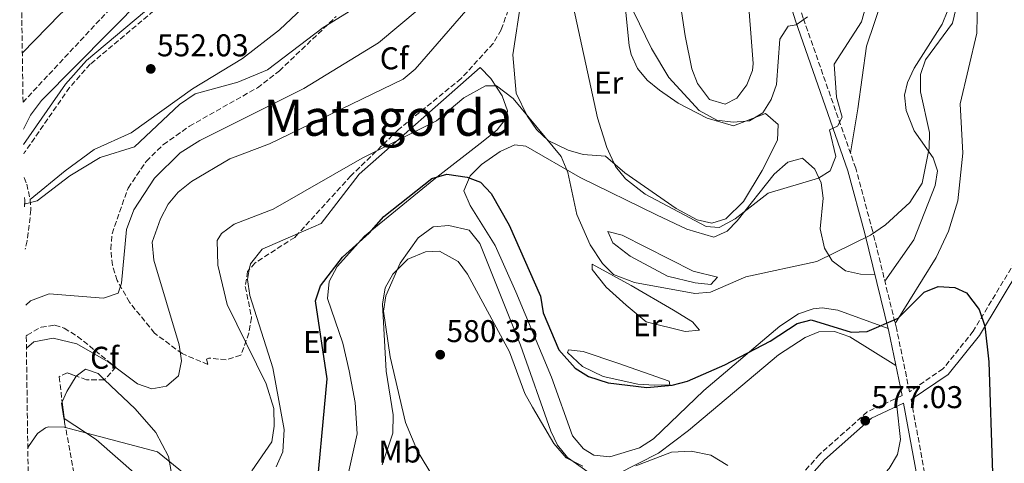
# Model space of a CAD drawing. Units: metres. Extents: x 598313 to 601796, y 4650468 to 4652829.
# Drawn here: x 598315 to 598628, y 4652445 to 4652586 of the extents above; entities that cross this region are included whole.
import ezdxf
from ezdxf.enums import TextEntityAlignment as Align

# ---------------------------------------------------------------- set-up
doc = ezdxf.new("R2010")
doc.units = ezdxf.units.M
doc.header["$MEASUREMENT"] = 0
doc.linetypes.add('DGN Style 3', pattern=[2.435890702152634, 1.739921930109024, -0.6959687720436097])
for name, color, linetype, lineweight in [('Camino', 7, 'DGN Style 3', 0), ('Cota de punto acotado terreno', 7, 'Continuous', 0), ('Curva de nivel directora', 30, 'Continuous', 30), ('Curva de nivel intermedia', 30, 'Continuous', 0), ('Etiqueta de uso rústico', 92, 'Continuous', 0), ('Etiqueta de zona arbolada', 92, 'Continuous', 0), ('Línea de cambio de uso (parcela vista)', 92, 'Continuous', 0), ('Margen derecho', 7, 'Continuous', 0), ('Punto acotado terreno (símbolo)', 7, 'Continuous', 0), ('Texto de Área (paraje) menor', 7, 'Continuous', 0), ('Zona arbolada', 92, 'DGN Style 3', 0)]:
    doc.layers.add(name, color=color, linetype=linetype, lineweight=lineweight)
doc.styles.add('Style-Arial', font='arial.ttf')

# ---------------------------------------------------------------- blocks, each defined once
blk = doc.blocks.new('5PATER')
at = {"layer": 'Punto acotado terreno (símbolo)', "linetype": 'Continuous', "lineweight": 0}
h = blk.add_hatch(color=51, dxfattribs=at)
edge = h.paths.add_edge_path()
edge.add_ellipse((0, 0), major_axis=(-0.1095731443231308, -0.1110710700762829), ratio=0.9994222409660317, start_angle=0, end_angle=360)

msp = doc.modelspace()

# ---------------------------------------------------------------- linework, layer by layer
at = {"layer": 'Camino', "color": 7, "linetype": 'DGN Style 3', "lineweight": 0}
for points in [[(598678.1900000008, 4652586.250000002, 572.4700000000012), (598618.44, 4652486.84, 575.800000000003), (598608.8199999997, 4652474.850000002, 576.1499999999943), (598598.1800000002, 4652467.600000001, 576.2299999999959), (598594.100000001, 4652487.370000003, 574.7700000000042), (598586.4600000011, 4652518.620000003, 569.029999999999), (598581.079999999, 4652538.7, 566.9299999999931), (598564.3799999976, 4652586.480000001, 560.3999999999943), (598558.7899999997, 4652604.550000001, 557.7899999999937), (598553.3, 4652629.86, 555.1300000000048), (598548.4400000008, 4652649.060000001, 552.3600000000007), (598539.909999999, 4652672.02, 551.3300000000019), (598531.659999999, 4652693.84, 548.6600000000036), (598527.1099999981, 4652702.61, 547.3899999999995), (598524.0899999985, 4652706.600000002, 546.8300000000019), (598489.9699999985, 4652742.980000001, 541.0700000000071), (598473.8199999993, 4652759.789999999, 539.6999999999971), (598471.3599999984, 4652764.160000001, 539.8899999999994), (598470.5399999979, 4652770.510000004, 540.229999999996), (598471.9100000004, 4652782.850000001, 539.6000000000059)], [(598468.4699999982, 4652762.930000001, 540.4700000000012), (598464.3399999999, 4652749.830000003, 541.6199999999953), (598460.769999998, 4652741.760000002, 542.0700000000071), (598450.2699999993, 4652722.059999999, 543.6499999999943), (598436.8400000003, 4652697.649999999, 544.070000000007), (598422.1399999995, 4652671.620000003, 546.5399999999936), (598400.6299999983, 4652631.199999999, 549.1799999999931), (598396.3299999977, 4652624.38, 549.6300000000048), (598387.359999998, 4652615.180000001, 550.320000000007), (598365.1900000017, 4652595.080000003, 552.5700000000071), (598337.5799999982, 4652571.840000002, 553.5599999999977), (598330.9699999989, 4652564.430000001, 553.8800000000047), (598316.9299999997, 4652544.09, 554.7700000000041), (598316.7100000005, 4652543.79, 554.7700000000041), (598316.4200000024, 4652543.330000003, 554.7700000000041)], [(598316.5199999984, 4652535.730000002, 555.1399999999994), (598317.37, 4652533.690000001, 555.2400000000052), (598318.4600000007, 4652528.760000003, 555.4600000000065), (598318.7100000011, 4652525.480000001, 555.6199999999955), (598317.5199999998, 4652515.63, 556.6499999999943), (598316.8400000002, 4652512.920000002, 557.0099999999948)], [(598595.7899999986, 4652466.360000002, 576.3699999999953), (598584.7299999989, 4652461.149999999, 577.479999999996), (598569.5100000018, 4652447.600000001, 577.7700000000041), (598556.3199999997, 4652432.63, 579.2500000000001), (598539.7699999983, 4652412.250000002, 580.6300000000049), (598523.5699999998, 4652393.800000003, 584.1999999999971), (598516.4200000018, 4652384.420000002, 585.5200000000042), (598511.9400000002, 4652375.480000001, 586.0800000000019), (598500.4699999993, 4652340.430000001, 587.7899999999935), (598486.8700000005, 4652309.600000003, 589.0800000000017), (598481.1499999984, 4652299.140000001, 589.4900000000054), (598466.6299999986, 4652276.830000003, 590.5800000000019), (598455.4100000003, 4652254.480000001, 591.1499999999943), (598429.2299999996, 4652217.880000001, 592.4400000000023), (598411.0100000006, 4652178.559999999, 595.75), (598404.2600000004, 4652168.960000001, 596.4499999999971), (598371.7600000009, 4652127.520000001, 597.4499999999971), (598360.870000001, 4652112.300000002, 600.1499999999943), (598350.3199999988, 4652098.930000001, 601.3500000000058), (598342.7800000017, 4652085.989999999, 602.3300000000017), (598336.9600000014, 4652077.760000002, 603.6499999999943), (598323.100000001, 4652060.300000003, 606.0899999999966)], [(598598.6999999988, 4652465.070000002, 576.2299999999959), (598604.3700000016, 4652434.010000002, 576.3899999999994)]]:
    msp.add_polyline3d(points, dxfattribs=at)
at = {"layer": 'Curva de nivel directora', "color": 30, "linetype": 'Continuous', "lineweight": 30, "elevation": 575.0000000000001, "flags": 128}
msp.add_lwpolyline([(598409.0399999992, 4652429.480000001), (598412.9199999995, 4652471.640000001), (598409.1899999991, 4652496.480000001), (598410.8099999995, 4652501.29), (598417.8100000002, 4652510.390000002), (598426.3300000007, 4652518.050000002), (598430.9699999986, 4652523.34), (598446.2100000002, 4652535.45), (598451.0099999993, 4652536.840000001), (598457.4499999988, 4652535.850000001), (598461.6899999989, 4652534.310000001), (598465.149999999, 4652530.710000002), (598470.8199999996, 4652520.590000001), (598480.7899999986, 4652498.029999999), (598481.6099999989, 4652492.680000001), (598486.6200000001, 4652480.930000001), (598491.8199999991, 4652475.120000001), (598496.0500000003, 4652472.470000002), (598502.3400000001, 4652470.4), (598514.6000000001, 4652468.970000002), (598522.7199999982, 4652469.630000001), (598527.5599999997, 4652470.9), (598539.4599999997, 4652476.180000001), (598553.8900000001, 4652483.730000001), (598562.4299999987, 4652489.28), (598566.9399999991, 4652490.460000001), (598579.6500000006, 4652486.590000002), (598584.6699999986, 4652486.710000002), (598594.5300000003, 4652491.050000001), (598602.7899999992, 4652499.230000001), (598607.3099999987, 4652501.04), (598612.5999999995, 4652500.760000001), (598616.3399999988, 4652499.050000001), (598620.2999999997, 4652493.76), (598622.1599999992, 4652488.490000002), (598623.4199999999, 4652477.140000002), (598624.5399999997, 4652441.710000002)], dxfattribs=at)
at = {"layer": 'Curva de nivel intermedia', "color": 30, "linetype": 'Continuous', "lineweight": 0, "flags": 128}
for points, elevation in [([(598360.7100000001, 4652781.279999998), (598364.6799999998, 4652772.239999998), (598368.4200000014, 4652768.449999998), (598373.1399999999, 4652765.210000002), (598384.820000001, 4652760.100000001), (598388.9100000013, 4652757.259999999), (598390.9900000001, 4652753.4), (598391.9800000003, 4652747.92), (598390.6500000004, 4652740.81), (598388.5700000017, 4652736.009999999), (598389.1799999997, 4652720.329999999), (598388.4500000009, 4652715.279999999), (598386.740000001, 4652710.349999999), (598380.3700000008, 4652698.220000001), (598374.270000001, 4652656.17), (598371.6800000004, 4652642.980000001), (598369.9900000006, 4652638.269999999), (598365.5200000004, 4652631.220000002), (598342.2400000008, 4652600.389999999), (598327.9800000003, 4652587.74), (598315.9700000007, 4652575.310000001)], 560), ([(598378.680000001, 4652781.539999999), (598380.1100000015, 4652778.679999999), (598400.7100000009, 4652763.140000001), (598404.6600000005, 4652758.880000002), (598406.7700000005, 4652754.34), (598407.1500000005, 4652737.48), (598405.4800000008, 4652723.319999999), (598398.0100000009, 4652696.96), (598393.7200000016, 4652670.609999999), (598385.1100000016, 4652642.34), (598380.1699999997, 4652629.42), (598374.4499999997, 4652618.949999998), (598354.4699999995, 4652593.199999998), (598322.0999999996, 4652560.240000002), (598318.6100000005, 4652555.649999999), (598316.3100000005, 4652551.15)], 555.0000000000001), ([(598502.880000001, 4652604.17), (598516.0500000007, 4652576.849999998), (598521.6299999999, 4652567.640000001), (598531.2900000003, 4652557.099999998), (598536.8600000002, 4652554.019999998), (598542.0500000003, 4652553.439999999), (598547.2800000008, 4652553.84), (598551.4800000006, 4652556.350000001), (598554.1699999995, 4652560.560000001), (598555.8300000002, 4652565.359999999), (598556.9000000008, 4652579.859999999), (598559.5400000006, 4652583.980000001), (598562.110000001, 4652584.400000001), (598565.7200000009, 4652586.949999999)], 560), ([(598462.6200000009, 4652595.390000002), (598440.9000000017, 4652570.289999999), (598437.0700000006, 4652567.050000002), (598394.6400000001, 4652546.529999998), (598381.940000002, 4652541.74), (598369.7699999993, 4652534.539999999), (598365.5400000003, 4652531.15), (598362.4000000021, 4652527.259999999), (598359.8800000009, 4652522.58), (598357.2700000001, 4652515.199999999), (598357.8100000012, 4652509.429999999), (598365.8399999999, 4652482.56), (598366.6199999999, 4652477.4), (598365.6200000008, 4652472.66), (598361.8700000001, 4652469.369999999), (598357.1100000015, 4652468.46), (598352.6400000011, 4652470.050000002), (598343.2800000003, 4652477.099999999), (598333.3, 4652482.779999998), (598325.8099999999, 4652484.679999998), (598319.6800000012, 4652483.440000001), (598317.2699999993, 4652481.490000002)], 565.0000000000001), ([(598584.8800000009, 4652592.67), (598582.9100000017, 4652585.359999999), (598574.2200000013, 4652571.849999998), (598574.9000000008, 4652561.340000001), (598576.7699999994, 4652555.009999998), (598575.2600000007, 4652552.08), (598572.7300000006, 4652550.980000001), (598574.750000001, 4652542.449999998), (598572.9400000006, 4652537.849999999), (598569.2100000001, 4652535.539999997), (598553.1799999994, 4652530.84), (598542.7000000008, 4652522.649999999), (598537.6200000002, 4652519.909999999), (598533.5299999998, 4652520.15), (598514.0400000013, 4652530.48), (598507.8200000008, 4652535.34), (598504.6600000003, 4652539.230000001), (598501.900000002, 4652545.29), (598498.9300000014, 4652554.730000001), (598490.1800000007, 4652594.84)], 565.0000000000001), ([(598316.6400000014, 4652527.560000001), (598316.9600000009, 4652527.429999999), (598320.7200000006, 4652528.359999998), (598331.0700000017, 4652536.32), (598340.7000000008, 4652542.179999999), (598351.6700000011, 4652545.539999999), (598365.9200000003, 4652559), (598370.9400000006, 4652562.390000001), (598384.5599999995, 4652566.079999999), (598393.9400000006, 4652570.100000001), (598411.7100000002, 4652583.529999999), (598426.0100000009, 4652592.409999999)], 555.0000000000001), ([(598613.3700000005, 4652591.180000001), (598611.8500000006, 4652584.92), (598603.3099999999, 4652573.279999998), (598601.6600000004, 4652568.550000001), (598601.6900000017, 4652563.039999999), (598604.5300000004, 4652550.09), (598604.440000001, 4652545.09), (598602.1500000021, 4652533.939999999), (598598.2300000016, 4652527.819999999), (598590.5700000017, 4652520.66), (598585.7900000006, 4652517.439999999), (598568.6600000003, 4652509.010000001), (598546.1400000007, 4652504.109999998), (598534.8500000008, 4652499.31), (598529.890000001, 4652498.8), (598510.6500000005, 4652502.350000001), (598504.05, 4652504.929999999), (598500.5400000007, 4652508.409999999), (598496.6400000004, 4652514.359999999), (598492.3800000001, 4652524.050000001), (598489.5199999991, 4652537.369999998), (598487.350000001, 4652542.449999998), (598472.0700000012, 4652560.890000002), (598466.8299999998, 4652564.92), (598463.2800000003, 4652564.98), (598456.4100000015, 4652561.140000001), (598447.7000000011, 4652553.84), (598424.0500000007, 4652541.949999998), (598395.76, 4652525.73), (598383.3300000001, 4652520.91), (598379.3, 4652517.909999998), (598377.9400000012, 4652515.699999998), (598378.1199999999, 4652507.88), (598381.0800000015, 4652495.359999998), (598393.5700000017, 4652470.060000001), (598395.9800000013, 4652462.239999999), (598396.110000001, 4652456.600000001), (598395.350000001, 4652451.66), (598388.9500000017, 4652442.409999999)], 570.0000000000001), ([(598317.0800000017, 4652495.189999999), (598318.5800000014, 4652496.55), (598324.4900000013, 4652498.699999999), (598341.8300000017, 4652497.359999998), (598346.4299999997, 4652498.92), (598347.4900000013, 4652502.090000001), (598349.0600000003, 4652519.189999999), (598351.4600000009, 4652525.499999999), (598358.0400000013, 4652535.59), (598366.1900000008, 4652543.58), (598372.4800000006, 4652547.509999999), (598405.5400000011, 4652564.13), (598429.2300000018, 4652578.63), (598442.2000000003, 4652589.49)], 560), ([(598430.4099999998, 4652444.32), (598433.8400000008, 4652454.349999999), (598433.8899999999, 4652460.279999999), (598431.6500000004, 4652474.130000001), (598430.4900000002, 4652495.439999999), (598431.42, 4652500.640000001), (598433.7800000004, 4652505.039999999), (598438.5500000003, 4652509.810000001), (598444.1800000007, 4652512.16), (598448.7000000002, 4652512.359999998), (598454.6300000001, 4652509.029999998), (598457.5500000016, 4652505.039999999), (598470.9100000013, 4652480.230000001), (598475.8100000008, 4652467.019999998), (598478.2100000014, 4652462.630000001), (598485.0599999999, 4652451.140000001), (598488.9700000016, 4652446.56), (598494.2599999999, 4652443.88)], 580.0000000000001), ([(598369.1800000014, 4652440.149999999), (598358.9800000001, 4652448.42), (598329.3200000015, 4652456.32), (598324.3100000002, 4652456.42), (598323.3400000001, 4652456.140000001), (598320.8400000011, 4652454.239999999), (598317.9800000001, 4652450.119999998), (598317.7099999997, 4652449.55)], 570.0000000000001), ([(598511.130000001, 4652443.949999999), (598522.4800000014, 4652448.350000001), (598528.6700000005, 4652448.71), (598534.9500000014, 4652447.359999999), (598540.4200000009, 4652444.060000001)], 580.0000000000001)]:
    msp.add_lwpolyline(points, dxfattribs=dict(at, elevation=elevation))
at = {"layer": 'Línea de cambio de uso (parcela vista)', "color": 92, "linetype": 'Continuous', "lineweight": 0}
for points in [[(598593.6299999999, 4652489.289999999, 574.4199999999983), (598606.6500000004, 4652510.32, 574.7700000000041), (598610.5800000001, 4652518.65, 574.6499999999943), (598613.5, 4652528.350000001, 574.4400000000023), (598615.1399999997, 4652543.550000001, 574.070000000007), (598614.3300000001, 4652559.24, 574.3699999999953), (598619.5999999996, 4652581.75, 573.529999999999), (598619.8799999999, 4652598.350000001, 572.5500000000029), (598618.79, 4652615.52, 573.4499999999971), (598619.3099999996, 4652620.49, 573.3500000000058), (598622.9400000004, 4652635.26, 572.6499999999943), (598622.6799999997, 4652638.619999999, 572.6499999999943), (598621.2699999996, 4652643.380000001, 572.8600000000006), (598620.1500000004, 4652646.669399999, 572.969299999997)], [(598579.3700000001, 4652543.58, 566.2599999999948), (598581.7400000002, 4652557.600000001, 568.8699999999953), (598584.4900000002, 4652577.58, 567.7899999999936), (598589.6900000004, 4652593.060000001, 567.25), (598599.8600000005, 4652614.930000001, 567.8600000000006), (598602.4299999997, 4652618.390000001, 567.929999999993), (598603.4500000002, 4652618.380000001, 568.0500000000029), (598605.79, 4652608.24, 569.0099999999948), (598610.7100000001, 4652594.109999999, 570.1000000000058), (598610.4100000003, 4652589.07, 570.320000000007), (598608.5499999998, 4652584.560000001, 570.2899999999936), (598599.6299999999, 4652570.59, 568.7599999999948), (598597.5499999998, 4652566.01, 568.0500000000029), (598596.5499999998, 4652561.949999999, 567.7700000000041), (598597.1200000001, 4652557.15, 567.9799999999959), (598599.6900000004, 4652550.619999999, 568.6300000000047), (598605.7000000002, 4652542.09, 569.6199999999953), (598607.0999999996, 4652537.939999999, 570.070000000007), (598606.3200000003, 4652533.199999999, 570.5099999999948), (598599.5199999996, 4652515.960000001, 571.6100000000006), (598590.3300000001, 4652502.77, 571.9400000000023)], [(598525.29, 4652590.710000001, 558.1399999999994), (598526.8200000003, 4652580.869999999, 558.6000000000058), (598528.9000000004, 4652570.33, 558.1399999999994), (598530.7199999997, 4652565.689999999, 557.5899999999965), (598534.5, 4652560.609999999, 557.0200000000041), (598539.5499999998, 4652559.140000001, 557.1399999999994), (598543.2400000002, 4652560.99, 557.2400000000052), (598546.4299999997, 4652565.27, 557.279999999999), (598548.2800000003, 4652569.880000001, 557.2599999999948), (598548.4299999997, 4652572.02, 557.2200000000012), (598546.5099999999, 4652596.869999999, 555.2100000000064)], [(598318.4600000001, 4652528.76, 555.3699999999953), (598329.5599999996, 4652537.869999999, 554.0599999999977), (598338.8399999999, 4652544.730000001, 554.179999999993), (598350.5899999999, 4652550, 553.5), (598370.0800000001, 4652563.980000001, 552.820000000007), (598386, 4652573.640000001, 552.2400000000052), (598397.7999999998, 4652582.789999999, 551.3300000000017), (598408.6900000004, 4652593.15, 550.3300000000017)], [(598507.5099999999, 4652592.699999999, 561.7400000000052), (598509.04, 4652577.810000001, 562.6900000000023), (598509.6399999997, 4652574.960000001, 562.7599999999948), (598511.6299999999, 4652570.52, 562.570000000007), (598514.75, 4652566.810000001, 561.9900000000052), (598518.6799999997, 4652563.550000001, 561.3300000000017), (598524.5599999996, 4652559.49, 560.820000000007), (598533.79, 4652554.66, 560.8399999999965), (598542.1799999997, 4652552.210000001, 560.8399999999965), (598552.3700000001, 4652556.16, 560.4600000000064), (598556.3799999999, 4652552.699999999, 560.7200000000012), (598556.1900000004, 4652547.66, 560.9700000000012), (598551.2999999998, 4652538, 562.6699999999983), (598545.4100000003, 4652528.16, 563.5399999999936), (598539.7400000002, 4652522.58, 564.070000000007), (598535.2599999999, 4652521.210000001, 564.4199999999983), (598530.5999999996, 4652522.34, 564.4600000000064), (598523.9500000002, 4652525.859999999, 564.3399999999965), (598507.5800000001, 4652537.27, 565.7899999999936), (598501.5099999999, 4652542.560000001, 566.0399999999936), (598494.3399999999, 4652543.109999999, 568.1100000000006), (598489.6399999997, 4652544.460000001, 568.5), (598483.2300000006, 4652547.600000001, 569.0099999999948), (598479.5700000003, 4652551.08, 569.6399999999994), (598476.5499999998, 4652555.41, 570.1699999999983), (598473.0499999998, 4652562.57, 569.0899999999965), (598472, 4652574.869999999, 568.429999999993), (598474.6799999997, 4652592.33, 566.9499999999971)], [(598403.6860999997, 4652517.907299999, 572.317200000005), (598411.04, 4652521.119999999, 571.8000000000029), (598423.1100000005, 4652536.880000001, 571.3699999999953), (598461.6100000005, 4652570.779999999, 569.25), (598465, 4652567.32, 569.3099999999977), (598468.6399999997, 4652561.730000001, 569.7299999999959), (598470.2800000003, 4652557.029999999, 570.3300000000017), (598470.0199999996, 4652554.810000001, 570.6900000000023), (598467.0199999996, 4652550.939999999, 571.6600000000036), (598462.5999999996, 4652547.310000001, 572.2899999999936), (598446.8399999999, 4652535.189999999, 573.8000000000029), (598424.7699999996, 4652517.07, 574.7299999999959), (598416.1399999997, 4652507.4, 575.1699999999983), (598413.5999999996, 4652502.66, 575.4199999999983), (598413.04, 4652497.279999999, 575.7299999999959), (598417.8700000001, 4652483.08, 576.9400000000023), (598419.9199999999, 4652474.189999999, 577.3399999999965), (598421.8600000005, 4652464.180000001, 577.1199999999953), (598422.4299999997, 4652454.130000001, 576.8800000000047), (598409.3799999999, 4652395.119999999, 578.9900000000052)], [(598591.3600000005, 4652487.67, 574.6100000000006), (598575.3899999997, 4652493.59, 573.9900000000052), (598570.3899999997, 4652494.25, 573.320000000007), (598567.5700000003, 4652494.01, 573.2100000000064), (598562.9000000004, 4652492.390000001, 573.429999999993), (598556.9699999997, 4652488.430000001, 573.929999999993), (598532.7599999999, 4652467.939999999, 575.9700000000012), (598516.7800000003, 4652452.560000001, 576.8099999999977), (598512.3300000001, 4652449.75, 577.070000000007), (598502.9000000004, 4652446.880000001, 577.679999999993), (598497.7599999999, 4652447.359999999, 577.7700000000041), (598494.4299999997, 4652449.41, 577.6699999999983), (598490.9500000002, 4652453.51, 577.4100000000036), (598484.2599999999, 4652472.17, 575.8899999999994), (598472.9800000006, 4652499.34, 576.279999999999), (598466.3200000003, 4652514.16, 577.7299999999959), (598458.3799999999, 4652526.869999999, 577.1900000000023), (598456.3899999997, 4652531.5, 575.6100000000006), (598458.4299999997, 4652536.350000001, 574.6499999999943), (598462.0499999998, 4652539.9, 574.2100000000064), (598468, 4652544.08, 573.3099999999977), (598472.6100000005, 4652546.16, 571.3399999999965), (598476.0999999996, 4652545.74, 570.0899999999965), (598493.4299999997, 4652535.76, 569.2400000000052), (598517.6500000004, 4652523.91, 566), (598527.3700000001, 4652519.33, 565.4700000000012), (598535.9000000004, 4652516.74, 565.279999999999), (598540.1699999999, 4652518.699999999, 565.3500000000058), (598543.3499999996, 4652521.930000001, 565.3800000000047), (598555.1600000003, 4652536.880000001, 564.2200000000012), (598559.4800000006, 4652540.609999999, 564.3999999999943), (598564.0800000001, 4652541.960000001, 564.6199999999953), (598568.0800000001, 4652538.41, 564.8500000000058), (598570.1100000005, 4652534.130000001, 565.0800000000017), (598570.6600000003, 4652529.230000001, 565.7899999999936), (598569.7800000003, 4652519.4, 568.070000000007), (598571.1399999997, 4652513.32, 569.029999999999), (598573.6100000005, 4652509.230000001, 569.7100000000064), (598577.8200000003, 4652506.109999999, 570.8000000000029), (598582.5300000003, 4652504.980000001, 571.5500000000029), (598587.1399999997, 4652504.91, 571.429999999993)], [(598446.7674000004, 4652440.3301, 582.6012999999948), (598441.6900000004, 4652448.689999999, 581.570000000007), (598437.8300000001, 4652457.779999999, 580.8699999999953), (598432.9600000001, 4652478.74, 580.2100000000064), (598430.9000000004, 4652493.25, 579.7700000000041), (598431.5499999998, 4652498.09, 579.3899999999994), (598436.1500000004, 4652508.460000001, 578.8699999999953), (598441.9000000004, 4652516.59, 578.8999999999943), (598446.5999999996, 4652520.029999999, 578.9900000000052), (598451.5999999996, 4652520.539999999, 579.1199999999953), (598458.1200000001, 4652519, 579.4499999999971), (598461.4699999997, 4652514.77, 579.4199999999983), (598474.4500000002, 4652482.380000001, 579.1000000000058), (598484.1100000005, 4652454.99, 580.25), (598486.25, 4652450.58, 580.4700000000012), (598489.3700000001, 4652446.65, 580.679999999993), (598495.8499999996, 4652442.050000001, 580.9799999999959)], [(598534.9699999997, 4652501.76, 569.4900000000052), (598529.9900000002, 4652502.279999999, 569.7400000000052), (598521.2300000006, 4652504.350000001, 568.9499999999971), (598509.3300000001, 4652510.720000001, 569.3500000000058), (598503.75, 4652515.02, 569.3699999999953), (598502.2300000006, 4652518.560000001, 568.75), (598506.75, 4652517.439999999, 568), (598529.3099999996, 4652505.960000001, 565.5), (598537.0599999996, 4652504.029999999, 567.3300000000017), (598534.9699999997, 4652501.76, 569.4900000000052)], [(598388.1638000002, 4652506.4672, 573.4182000000001), (598388.5099999999, 4652508.300000001, 573.3999999999943), (598392.2699999996, 4652512.92, 573.1199999999953), (598403.6860999997, 4652517.907299999, 572.317200000005)], [(598396.6699999999, 4652443.689999999, 571.4900000000052), (598398.8099999996, 4652448.5, 572.0800000000017), (598399.2199999997, 4652455.539999999, 573.029999999999), (598395.6100000005, 4652475.16, 571.8999999999943), (598388.3300000001, 4652498.26, 573.3699999999953), (598387.5599999996, 4652503.27, 573.4499999999971), (598388.1638000002, 4652506.4672, 573.4182000000001)], [(598526.7699999996, 4652486.800000001, 571.779999999999), (598514.3799999999, 4652489.869999999, 571.8699999999953), (598508.0499999998, 4652495.17, 571.1100000000006), (598501.6299999999, 4652500.92, 571.570000000007), (598497.2400000002, 4652506.480000001, 570.9900000000052), (598497.25, 4652508.24, 570.570000000007), (598509.6100000005, 4652501.4, 569.1100000000006), (598523.0599999996, 4652493.539999999, 569.3099999999977), (598529.1200000001, 4652489.869999999, 569.8500000000058), (598531.4199999999, 4652487.220000001, 571.6499999999943), (598526.7699999996, 4652486.800000001, 571.779999999999)], [(598505.2000000002, 4652441.380000001, 581.25), (598518.3700000001, 4652448.060000001, 579.4199999999983), (598527.8600000005, 4652455.199999999, 578.4100000000036), (598556.5499999998, 4652479.380000001, 576.8500000000058), (598565.0099999999, 4652484.810000001, 576.529999999999), (598569.3799999999, 4652486.619999999, 576.3800000000047), (598574.2599999999, 4652486.800000001, 576.4900000000052), (598579.2300000006, 4652485.050000001, 576.8099999999977), (598593.8099999996, 4652475.970000001, 575.5399999999936)], [(598517.0199999996, 4652469.66, 574.8399999999965), (598511.7400000002, 4652470.039999999, 574.7400000000052), (598500.75, 4652472.460000001, 574.6300000000047), (598494.1600000003, 4652475.609999999, 574.2700000000041), (598489.3799999999, 4652480.060000001, 574.1300000000047), (598489.7000000002, 4652480.939999999, 574.070000000007), (598494.3200000003, 4652480.390000001, 573.3999999999943), (598505.4199999999, 4652476.689999999, 572.2100000000064), (598521.7100000001, 4652470.9, 573.6100000000006), (598521.9500000002, 4652469.82, 574.029999999999), (598517.0199999996, 4652469.66, 574.8399999999965)], [(598333.0798000004, 4652472.561699999, 568.4223000000056), (598336.0499999998, 4652474.730000001, 567.6499999999943), (598340.04, 4652473.359999999, 567.4100000000036), (598342.0977999996, 4652471.4016, 567.5356000000029)], [(598328.6454999996, 4652464.348400001, 569.9299000000028), (598330.1399999997, 4652467.699999999, 569.4700000000012), (598333.0499999998, 4652472.539999999, 568.429999999993), (598333.0798000004, 4652472.561699999, 568.4223000000056)], [(598342.0977999996, 4652471.4016, 567.5356000000029), (598351.8399999999, 4652462.130000001, 568.1300000000047), (598358.4699999997, 4652454.59, 568.820000000007), (598362.4500000002, 4652447.01, 569.929999999993), (598364.2000000002, 4652437.390000001, 572.0500000000029)], [(598329.2685000002, 4652459.0888, 570.6254999999946), (598329.1299999999, 4652459.180000001, 570.6100000000006), (598328.4500000002, 4652463.91, 569.9900000000052), (598328.6454999996, 4652464.348400001, 569.9299000000028)], [(598594.1299999999, 4652462.980000001, 576.6000000000058), (598595.3399999999, 4652452.34, 577.5899999999965), (598594.3799999999, 4652447.560000001, 577.8899999999994), (598591.6900000004, 4652443.140000001, 578.029999999999), (598581.5300000003, 4652432.02, 578.2299999999959), (598569.6699999999, 4652423.66, 579.0099999999948), (598559.8200000003, 4652408.07, 580.9900000000052), (598555.79, 4652404.67, 581.1999999999971), (598551.4900000002, 4652402.869999999, 581.2899999999936), (598546.9900000002, 4652404.08, 581.2899999999936), (598540.2199999997, 4652409.199999999, 580.929999999993)], [(598326.4866000004, 4652415.2181, 575.267399999997), (598339.3499999996, 4652441.050000001, 575.2100000000064), (598343.0999999996, 4652439.109999999, 575.0899999999965), (598346.25, 4652435.930000001, 574.8899999999994), (598351.1799999997, 4652433.300000001, 574.279999999999), (598355.7000000002, 4652432.449999999, 573.6499999999943), (598355.3799999999, 4652436.720000001, 573.3500000000058), (598352.3799999999, 4652441.039999999, 573.0899999999965), (598339.4900000002, 4652452.359999999, 571.7700000000041), (598329.2685000002, 4652459.0888, 570.6254999999946)]]:
    msp.add_polyline3d(points, dxfattribs=at)
at = {"layer": 'Margen derecho', "color": 7, "linetype": 'Continuous', "lineweight": 0, "extrusion": (0.1630698441168361, 0.08083804266863119, 0.983297227087118), "elevation": 474214.9094253436, "flags": 128}
msp.add_lwpolyline([(3902708.895207218, -2558905.311086518), (3902708.008979038, -2558905.091314801), (3902706.189580835, -2558903.992456217)], dxfattribs=at)
at = {"layer": 'Margen derecho', "color": 7, "linetype": 'Continuous', "lineweight": 0}
for points in [[(598468.7699999999, 4652782.809999999, 539.6100000000006), (598466.0000000006, 4652764.730000001, 541.2899999999936), (598459.2699999983, 4652742.489999998, 542.0700000000071), (598448.8000000009, 4652722.850000002, 543.6499999999943), (598435.3899999998, 4652698.460000002, 544.070000000007), (598420.6800000002, 4652672.420000004, 546.5399999999936), (598395.0100000012, 4652625.41, 549.6300000000048), (598386.199999998, 4652616.38, 550.320000000007), (598364.100000001, 4652596.330000003, 552.5700000000071), (598336.4200000004, 4652573.030000003, 553.5599999999977), (598329.659999999, 4652565.460000002, 553.8800000000047), (598316.3799999976, 4652546.230000001, 554.6900000000024)], [(598595.7899999986, 4652466.360000002, 576.3699999999953), (598591.5700000008, 4652486.800000002, 574.7700000000042), (598583.9499999988, 4652517.980000001, 569.029999999999), (598578.6, 4652537.940000002, 566.9299999999931), (598561.9200000011, 4652585.670000004, 560.3999999999943), (598556.2899999984, 4652603.890000002, 557.7899999999937), (598550.780000001, 4652629.27, 555.1300000000048), (598545.9699999986, 4652648.289999999, 552.3600000000007), (598537.4799999994, 4652671.11, 551.3300000000019), (598529.2899999997, 4652692.780000002, 548.6600000000036), (598524.9099999988, 4652701.230000001, 547.3899999999995), (598522.109999998, 4652704.930000001, 546.8300000000019), (598487.7199999976, 4652740.81, 541.0700000000071), (598471.289999999, 4652757.910000001, 539.6999999999971), (598468.4699999982, 4652762.930000001, 540.4700000000012)], [(598680.1900000012, 4652584.930000001, 572.4700000000012), (598620.4099999992, 4652485.470000001, 575.800000000003), (598610.4600000003, 4652473.070000002, 576.1499999999943), (598598.6999999988, 4652465.070000002, 576.2299999999959)], [(598558.1200000013, 4652431.11, 579.2500000000001), (598571.1799999992, 4652445.940000002, 577.7700000000041), (598586.0299999998, 4652459.170000004, 577.479999999996), (598596.2699999991, 4652463.980000001, 576.3699999999953), (598601.8500000003, 4652433.440000001, 576.3899999999994)]]:
    msp.add_polyline3d(points, dxfattribs=at)
at = {"layer": 'Zona arbolada', "color": 92, "linetype": 'DGN Style 3', "lineweight": 0, "extrusion": (-0.02589736932657729, 0.2186353187876724, 0.9754629278658291), "elevation": 1002254.471588764, "flags": 128}
msp.add_lwpolyline([(-1141433.877450161, -4438021.708409551), (-1141433.877450161, -4438016.278814507)], dxfattribs=at)
at = {"layer": 'Zona arbolada', "color": 92, "linetype": 'DGN Style 3', "lineweight": 0}
for points in [[(598395.04, 4652781.77, 552.929999999993), (598403.8899999997, 4652774.27, 553.2599999999948), (598408.2300000006, 4652766.970000001, 553.3099999999977), (598410.3799999999, 4652757.189999999, 553.3300000000017), (598409.3799999999, 4652731.130000001, 553.320000000007), (598404.2000000002, 4652703.699999999, 553.3399999999965), (598398.7300000006, 4652687.779999999, 553.3300000000017), (598386.5999999996, 4652665.880000001, 553.2400000000052), (598376.5300000003, 4652633.949999999, 554.8699999999953), (598345.5499999998, 4652591.27, 556.7700000000041), (598316.1900000004, 4652559.75, 558.2200000000012)], [(598345.5499999998, 4652591.27, 556.7700000000041), (598316.1900000004, 4652559.75, 558.2200000000012), (598315.1299999999, 4652636.460000001, 574.1499999999943)], [(598471.2275, 4652612.9867, 564.2652999999991), (598470.2400000002, 4652606.34, 564.3600000000006), (598470.5300000003, 4652589.100000001, 566.7100000000064), (598468.2699999996, 4652582.76, 567.3500000000058), (598465.7300000006, 4652578.449999999, 567.7899999999936), (598455.5199999996, 4652567.26, 568.8800000000047), (598435.5, 4652550.930000001, 569.9499999999971), (598420.4699999997, 4652536.27, 571.8000000000029), (598403.6860999997, 4652517.907299999, 572.6739999999991)], [(598470.5300000003, 4652589.100000001, 566.7100000000064), (598468.2699999996, 4652582.76, 567.3500000000058), (598465.7300000006, 4652578.449999999, 567.7899999999936), (598455.5199999996, 4652567.26, 568.8800000000047), (598435.5, 4652550.930000001, 569.9499999999971), (598420.4699999997, 4652536.27, 571.8000000000029), (598402.6100000005, 4652516.730000001, 572.7299999999959), (598389.9500000002, 4652508.560000001, 573.2400000000052), (598387.6200000001, 4652505.83, 573.3300000000017), (598386.8899999997, 4652501.039999999, 573.25), (598388.9000000004, 4652491.130000001, 572.25), (598388.0300000003, 4652486.27, 571.4499999999971), (598385.4800000006, 4652479.189999999, 570.1699999999983), (598380.79, 4652477.779999999, 569.4400000000023), (598375.25, 4652478.279999999, 568.7299999999959), (598374.5, 4652478, 568.5500000000029), (598374.9699999997, 4652476.279999999, 567.1900000000023), (598366.7999999998, 4652479.699999999, 565.320000000007), (598358.0099999999, 4652486.230000001, 563.7100000000064), (598350.0499999998, 4652496.08, 561.8800000000047), (598346.1600000003, 4652503, 560.8399999999965), (598344.6299999999, 4652507.890000001, 560.3000000000029), (598344.0899999999, 4652512.939999999, 559.8600000000006), (598344.5199999996, 4652517.890000001, 559.529999999999), (598349.5899999999, 4652532.430000001, 558.7899999999936), (598355.3700000001, 4652540.92, 558.3399999999965), (598360.8399999999, 4652546.26, 558.0200000000041), (598369.1600000003, 4652552.130000001, 557.5800000000017), (598390.7400000002, 4652564.32, 556.5), (598397.7199999997, 4652569.720000001, 556.1199999999953), (598415.8099999996, 4652587.029999999, 555.1300000000047)], [(598388.1638000002, 4652506.4672, 573.3089999999938), (598387.6200000001, 4652505.83, 573.3300000000017), (598386.8899999997, 4652501.039999999, 573.25), (598388.9000000004, 4652491.130000001, 572.25), (598388.0300000003, 4652486.27, 571.4499999999971), (598385.4800000006, 4652479.189999999, 570.1699999999983), (598380.79, 4652477.779999999, 569.4400000000023), (598375.25, 4652478.279999999, 568.7299999999959), (598374.5, 4652478, 568.5500000000029), (598374.9699999997, 4652476.279999999, 567.1900000000023), (598366.7999999998, 4652479.699999999, 565.320000000007), (598358.0099999999, 4652486.230000001, 563.7100000000064), (598350.0499999998, 4652496.08, 561.8800000000047), (598346.1600000003, 4652503, 560.8399999999965), (598344.6299999999, 4652507.890000001, 560.3000000000029), (598344.0899999999, 4652512.939999999, 559.8600000000006), (598344.5199999996, 4652517.890000001, 559.529999999999), (598349.5899999999, 4652532.430000001, 558.7899999999936), (598355.3700000001, 4652540.92, 558.3399999999965), (598360.8399999999, 4652546.26, 558.0200000000041), (598369.1600000003, 4652552.130000001, 557.5800000000017), (598390.7400000002, 4652564.32, 556.5), (598397.7199999997, 4652569.720000001, 556.1199999999953), (598415.8099999996, 4652587.029999999, 555.1300000000047)], [(598403.6860999997, 4652517.907299999, 572.6739999999991), (598402.6100000005, 4652516.730000001, 572.7299999999959), (598389.9500000002, 4652508.560000001, 573.2400000000052), (598388.1638000002, 4652506.4672, 573.3089999999938)], [(598317.2199999997, 4652485.4, 561.9799999999959), (598317.4699999997, 4652485.619999999, 561.9900000000052), (598321.9299999997, 4652488.130000001, 562.070000000007), (598326.3200000003, 4652488.76, 562.1600000000036), (598329.3200000003, 4652487.779999999, 562.2200000000012), (598333.5, 4652485.199999999, 562.4499999999971), (598345.7100000001, 4652475.380000001, 564.6199999999953), (598342.0977999996, 4652471.4016, 567.4008999999933)], [(598333.0798000004, 4652472.561699999, 568.1244000000006), (598330.2400000002, 4652473.57, 568.2400000000052), (598327.7000000002, 4652472.33, 568.7700000000041), (598328.6454999996, 4652464.348400001, 570.5840000000027)], [(598342.0977999996, 4652471.4016, 567.4008999999933), (598342.0599999996, 4652471.359999999, 567.429999999993), (598336.3799999999, 4652471.390000001, 567.9900000000052), (598333.0798000004, 4652472.561699999, 568.1244000000006)], [(598329.2685000002, 4652459.0888, 571.7793999999994), (598329.4199999999, 4652457.810000001, 572.070000000007), (598332.7599999999, 4652439.67, 574.2299999999959), (598331.0899999999, 4652429.91, 574.2700000000041), (598326.4866000004, 4652415.2181, 574.8524000000034)]]:
    msp.add_polyline3d(points, dxfattribs=at)
msp.add_polyline3d([(598318.7300000006, 4652376.289999999, 575.8399999999965), (598317.2199999997, 4652485.4, 561.9799999999959), (598317.4699999997, 4652485.619999999, 561.9900000000052), (598321.9299999997, 4652488.130000001, 562.070000000007), (598326.3200000003, 4652488.76, 562.1600000000036), (598329.3200000003, 4652487.779999999, 562.2200000000012), (598333.5, 4652485.199999999, 562.4499999999971), (598345.7100000001, 4652475.380000001, 564.6199999999953), (598342.0599999996, 4652471.359999999, 567.429999999993), (598336.3799999999, 4652471.390000001, 567.9900000000052), (598330.2400000002, 4652473.57, 568.2400000000052), (598327.7000000002, 4652472.33, 568.7700000000041), (598329.4199999999, 4652457.810000001, 572.070000000007), (598332.7599999999, 4652439.67, 574.2299999999959), (598331.0899999999, 4652429.91, 574.2700000000041), (598322.79, 4652403.42, 575.320000000007), (598319.7599999999, 4652387.550000001, 575.75)], close=True, dxfattribs=at)

# ---------------------------------------------------------------- block references
at = {"layer": 'Punto acotado terreno (símbolo)', "color": 7, "linetype": 'Continuous', "lineweight": 0, "xscale": 10, "yscale": 10, "zscale": 10}
for p in [(598356.8200000009, 4652570.350000002, 552.029999999999), (598448.8900000004, 4652479.370000003, 580.3500000000063), (598584.1000000008, 4652458.359999999, 577.029999999999)]:
    msp.add_blockref('5PATER', p, dxfattribs=at)

# ---------------------------------------------------------------- texts
at = {"layer": 'Cota de punto acotado terreno', "color": 7, "linetype": 'Continuous', "lineweight": 0, "style": 'Style-Arial'}
for s, p in [('552.03', (598358.8000000014, 4652574.350000001, 552.029999999999)), ('580.35', (598450.8799999999, 4652483.37, 580.3500000000058)), ('577.03', (598586.0799999969, 4652462.359999999, 577.029999999999))]:
    msp.add_text(s, height=7.000000000000002, dxfattribs=at).set_placement(p)
at = {"layer": 'Etiqueta de uso rústico', "color": 92, "linetype": 'Continuous', "lineweight": 0, "style": 'Style-Arial'}
for s, p in [('Er', (598502.4454566089, 4652565.930009997, 564.570000000007)), ('Er', (598514.8754566087, 4652488.760010001, 571.779999999999)), ('Er', (598409.9354566114, 4652483.390009999, 574.1999999999971)), ('Mb', (598436.0502462429, 4652448.550009999, 580.4400000000023))]:
    msp.add_text(s, height=7.000000000000002, dxfattribs=at).set_placement(p, align=Align.MIDDLE_CENTER)
at = {"layer": 'Etiqueta de zona arbolada', "color": 92, "linetype": 'Continuous', "lineweight": 0, "style": 'Style-Arial'}
for p in [(598434.2594962437, 4652573.710010001, 562.0500000000029), (598342.1294962441, 4652478.400009998, 565.2400000000052)]:
    msp.add_text('Cf', height=7.000000000000002, dxfattribs=at).set_placement(p, align=Align.MIDDLE_CENTER)
at = {"layer": 'Texto de Área (paraje) menor', "color": 7, "linetype": 'Continuous', "lineweight": 0, "style": 'Style-Arial'}
msp.add_text('Matagorda', height=11.5, dxfattribs=at).set_placement((598432.278532757, 4652554.810009997, 565.8099999999977), align=Align.MIDDLE_CENTER)

doc.saveas('drawing.dxf')
